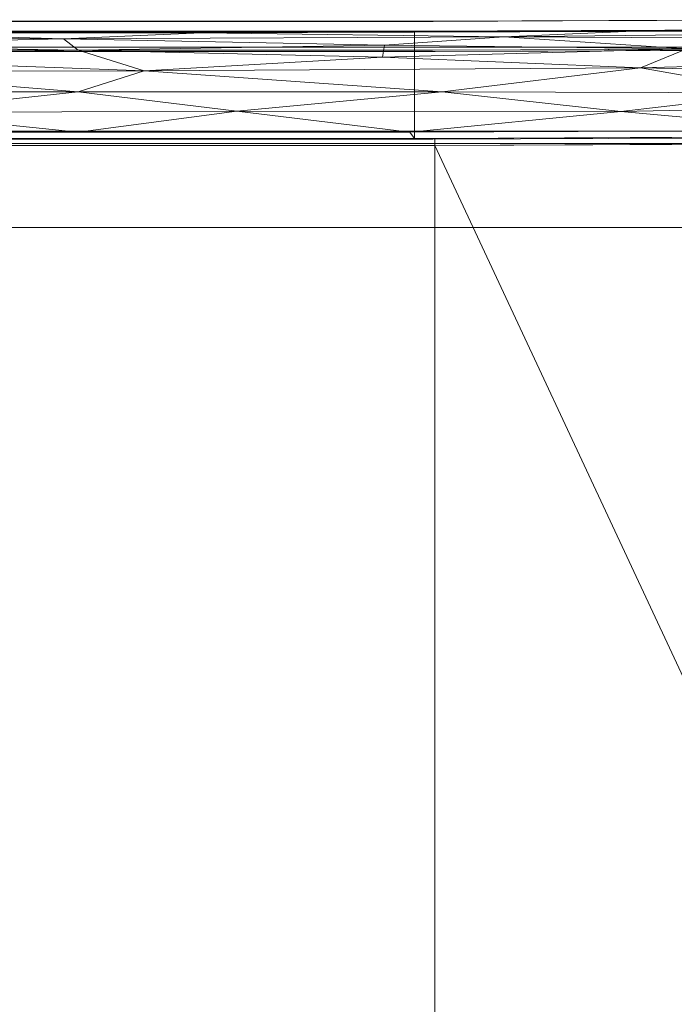
# Model space of a CAD drawing. Units: inches. Extents: x 0 to 204, y 0 to 264.
# Drawn here: x 96 to 102, y 155 to 163 of the extents above; entities that cross this region are included whole.
import ezdxf

# ---------------------------------------------------------------- set-up
doc = ezdxf.new("R2010")
doc.units = ezdxf.units.IN
doc.header["$MEASUREMENT"] = 0
doc.layers.get('0').update_dxf_attribs({"color": 10})

# ---------------------------------------------------------------- blocks, each defined once
blk = doc.blocks.new('ARTE-3U-3D')
at = {"lineweight": 18}
for points, invisible_edges in [([(-2.9196, 6.7335, 14.9999), (-2.9086, 6.7318, 15.5527), (0, 6.7318, 15.5527), (0, 6.7335, 14.9999)], 5), ([(0.0902, 6.7034, 14.828), (-0.7299, 6.7335, 14.9999), (0, 6.7335, 14.9999), (0.7299, 6.7335, 14.9999)], 9), ([(0.1888, 6.7033, 15.6043), (0.7272, 6.7318, 15.5527), (0, 6.7318, 15.5527), (-0.7272, 6.7318, 15.5527)], 9), ([(2.9196, 6.7335, 14.9999), (0, 6.7335, 14.9999), (0, 6.7318, 15.5527), (2.9086, 6.7318, 15.5527)], 10), ([(1.0066, 6.7111, 15.5942), (1.4543, 6.7318, 15.5527), (0.7272, 6.7318, 15.5527)], 13), ([(1.4598, 6.7335, 14.9999), (1.454, 6.6713, 14.7931), (0.7299, 6.7335, 14.9999)], 3), ([(1.8159, 6.7119, 15.61), (2.1815, 6.7318, 15.5527), (1.4543, 6.7318, 15.5527)], 13), ([(2.1899, 6.672, 14.8111), (1.4598, 6.7335, 14.9999), (2.1897, 6.7335, 14.9999)], 13), ([(2.1815, 6.7318, 15.5527), (2.9881, 6.6772, 15.7115), (2.9086, 6.7318, 15.5527)], 3), ([(3.2104, 6.7153, 14.9159), (2.1897, 6.7335, 14.9999), (2.9196, 6.7335, 14.9999)], 13), ([(2.9086, 6.7318, 15.5527), (5.0278, 6.7407, 15.7218), (2.9196, 6.7335, 14.9999)], 14), ([(2.9086, 6.7318, 15.5527), (2.9881, 6.6772, 15.7115), (3.8256, 6.7357, 15.6259)], 3), ([(5.83, 6.7457, 15.2313), (2.9196, 6.7335, 14.9999), (5.0278, 6.7407, 15.7218)], 14), ([(3.2104, 6.7153, 14.9159), (2.9196, 6.7335, 14.9999), (3.6472, 6.7366, 15.0578)], 13), ([(4.3748, 6.7396, 15.1156), (4.3977, 6.6825, 14.9161), (3.6472, 6.7366, 15.0578)], 3), ([(3.7948, 6.6652, 15.765), (4.7426, 6.7395, 15.699), (3.8256, 6.7357, 15.6259)], 13), ([(5.1062, 6.706, 14.9927), (4.3748, 6.7396, 15.1156), (5.1024, 6.7426, 15.1734), (5.83, 6.7457, 15.2313)], 9), ([(5.6595, 6.7434, 15.7722), (4.7426, 6.7395, 15.699), (5.1314, 6.6785, 15.837)], 14), ([(-0.0876, 6.6352, 15.6892), (-0.726, 6.4949, 15.8016), (0, 6.4949, 15.8016), (0.726, 6.4949, 15.8016)], 9), ([(-0.1426, 6.6101, 14.7276), (0.7312, 6.4843, 14.7492), (0, 6.4843, 14.7492), (-0.7312, 6.4843, 14.7492)], 9), ([(1.778, 6.587, 15.7417), (0.726, 6.4949, 15.8016), (1.452, 6.4949, 15.8016), (2.1779, 6.4949, 15.8016)], 9), ([(1.6855, 6.5948, 14.7377), (2.1936, 6.4843, 14.7492), (1.4624, 6.4843, 14.7492), (0.7312, 6.4843, 14.7492)], 9), ([(2.1779, 6.4949, 15.8016), (2.9039, 6.4949, 15.8016), (2.5235, 6.587, 15.7642)], 14), ([(2.5427, 6.5867, 14.7577), (2.9248, 6.4843, 14.7492), (2.1936, 6.4843, 14.7492)], 13), ([(3.2676, 6.594, 15.7912), (2.9039, 6.4949, 15.8016), (3.6276, 6.498, 15.8594)], 13), ([(3.8473, 6.4881, 14.8224), (2.9248, 6.4843, 14.7492), (3.3874, 6.5795, 14.7877)], 14), ([(4.3513, 6.501, 15.9172), (3.9621, 6.5821, 15.832), (3.6276, 6.498, 15.8594)], 3), ([(4.3348, 6.6005, 14.8457), (4.7697, 6.492, 14.8955), (3.8473, 6.4881, 14.8224)], 13), ([(5.0749, 6.504, 15.9751), (4.6488, 6.6035, 15.8634), (4.3513, 6.501, 15.9172)], 3), ([(4.7697, 6.492, 14.8955), (5.2726, 6.6081, 14.9091), (5.7663, 6.4961, 14.9746)], 3), ([(-2.9257, 5.7154, 14.7468), (-2.9248, 6.4843, 14.7492), (0, 6.4843, 14.7492), (0, 5.7154, 14.7468)], 5), ([(2.9039, 6.4949, 15.8016), (-2.9039, 6.4949, 15.8016), (-2.9039, 5.7727, 15.8394), (2.9039, 5.7727, 15.8394)], 10), ([(0, 6.4843, 14.7492), (2.9248, 6.4843, 14.7492), (2.9257, 5.7154, 14.7468), (0, 5.7154, 14.7468)], 10), ([(2.9039, 5.7727, 15.8394), (8.6933, 6.5192, 16.2642), (2.9039, 6.4949, 15.8016)], 13), ([(8.6933, 6.5192, 16.2642), (2.9039, 5.7727, 15.8394), (8.6933, 5.7969, 16.3021)], 1), ([(5.0497, 5.7242, 14.9153), (2.9248, 6.4843, 14.7492), (5.0494, 6.4931, 14.9177)], 13), ([(2.9257, 5.7154, 14.7468), (2.9248, 6.4843, 14.7492), (5.0497, 5.7242, 14.9153)], 3), ([(2.7174, 5.8239, 16.8174), (8.1366, 5.8454, 17.2281), (2.9063, 5.7661, 15.7147), (-2.9063, 5.7661, 15.7147)], 10), ([(-2.9063, 5.7661, 15.7147), (-2.7174, 5.8239, 16.8174), (2.7174, 5.8239, 16.8174)], 13), ([(-2.7174, -8.781, 17.5828), (2.7174, -8.781, 17.5828), (2.7174, 5.8239, 16.8174), (-2.7174, 5.8239, 16.8174)], 10), ([(2.7174, -8.781, 17.5828), (8.1366, -8.7595, 17.9936), (8.1366, 5.8454, 17.2281), (2.7174, 5.8239, 16.8174)], 8), ([(8.7003, 5.7904, 16.1773), (2.9063, 5.7661, 15.7147), (8.1366, 5.8454, 17.2281), (8.385, 5.8453, 17.2254)], 10), ([(2.9257, 5.7154, 14.7468), (2.9039, 5.7727, 15.8394), (-2.9039, 5.7727, 15.8394), (-2.9257, 5.7154, 14.7468)], 5), ([(2.9063, -8.8388, 16.4801), (-2.9063, -8.8388, 16.4801), (-2.9063, 5.7661, 15.7147), (2.9063, 5.7661, 15.7147)], 10), ([(2.9039, 5.7727, 15.8394), (2.9257, 5.7154, 14.7468), (8.7586, 5.7396, 15.2095), (8.6933, 5.7969, 16.3021)], 5), ([(2.9063, 5.7661, 15.7147), (8.7003, 5.7904, 16.1773), (8.7003, -8.8146, 16.9427), (2.9063, -8.8388, 16.4801)], 8)]:
    blk.add_3dface(points, dxfattribs=dict(at, invisible_edges=invisible_edges))
for points in [[(-8.75, 6.5217, 10.8139), (9.75, 6.5217, 10.8139), (9.75, 5.8313, 10.5208), (-8.75, 5.8313, 10.5208)], [(9.75, 5.7315, 12.6753), (9.75, 6.5217, 10.8139), (-8.75, 6.5217, 10.8139), (-8.75, 5.7315, 12.6753)], [(9.75, 5.8313, 10.5208), (9.75, 5.0411, 12.3823), (-8.75, 5.0411, 12.3823), (-8.75, 5.8313, 10.5208)], [(-8.75, 5.0411, 12.3823), (9.75, 5.0411, 12.3823), (9.75, 5.7315, 12.6753), (-8.75, 5.7315, 12.6753)]]:
    blk.add_3dface(points, dxfattribs=at)
mesh = blk.add_polyface(dxfattribs=at)
corners = [(8.3748, 6.6669, 16.1828), (8.2621, 6.6672, 16.1894), (8.2584, 6.6677, 16.199), (8.2486, 6.6679, 16.2022), (2.7548, 6.6461, 15.7859), (-2.7548, 6.6461, 15.7859), (-8.2486, 6.6679, 16.2022), (-8.2584, 6.6677, 16.199), (-8.2621, 6.6672, 16.1894), (-8.3748, 6.6669, 16.1828), (-8.3359, 6.672, 16.2808), (-8.2358, 6.6737, 16.3142), (-2.7505, 6.652, 15.8985), (2.7505, 6.652, 15.8985), (8.2358, 6.6737, 16.3142), (8.3359, 6.672, 16.2808)]
mesh.append_faces([[corners[k] for k in face] for face in [(7, 10, 11, 6), (5, 12, 13, 4), (4, 13, 14, 3)]], dxfattribs={"vtx0": -1, "vtx2": -1})
mesh.append_faces([[corners[k] for k in face] for face in [(5, 6, 11, 12), (2, 3, 14, 15)]], dxfattribs={"vtx1": -1, "vtx3": -1})
mesh.append_faces([[corners[k] for k in face] for face in [(8, 9, 10, 7)]], dxfattribs={"vtx2": -1})
mesh.append_faces([[corners[k] for k in face] for face in [(15, 0, 1, 2)]], dxfattribs={"vtx3": -1})
mesh = blk.add_polyface(dxfattribs=at)
corners = [(8.2486, 6.6679, 16.2022), (8.2486, 5.7941, 16.248), (2.7548, 5.7723, 15.8316), (-2.7548, 5.7723, 15.8316), (-8.2486, 5.7941, 16.248), (-8.2486, 6.6679, 16.2022), (-2.7548, 6.6461, 15.7859), (2.7548, 6.6461, 15.7859)]
mesh.append_faces([[corners[k] for k in face] for face in [(6, 3, 4, 5)]], dxfattribs={"vtx0": -1})
mesh.append_faces([[corners[k] for k in face] for face in [(7, 2, 3, 6)]], dxfattribs={"vtx0": -1, "vtx2": -1})
mesh.append_faces([[corners[k] for k in face] for face in [(0, 1, 2, 7)]], dxfattribs={"vtx2": -1})
mesh = blk.add_polyface(dxfattribs=at)
corners = [(8.2358, 6.6737, 16.3142), (2.7505, 6.652, 15.8985), (-2.7505, 6.652, 15.8985), (-8.2358, 6.6737, 16.3142), (-8.2102, 6.6557, 16.5404), (-8.1862, 6.5794, 16.7544), (-8.1657, 6.45, 16.9415), (-8.1499, 6.2762, 17.0889), (-8.14, 6.07, 17.1867), (-8.1366, 5.8454, 17.2281), (-2.7174, 5.8239, 16.8174), (2.7174, 5.8239, 16.8174), (8.1366, 5.8454, 17.2281), (8.14, 6.07, 17.1867), (8.1499, 6.2762, 17.0889), (8.1657, 6.45, 16.9415), (8.1862, 6.5794, 16.7544), (8.2102, 6.6557, 16.5404), (0, 6.4965, 16.3878), (2.9814, 6.1554, 16.7438), (-2.9814, 6.1554, 16.7438), (3.4876, 6.6046, 16.2684), (-3.4876, 6.6046, 16.2684), (4.6075, 6.3514, 16.7051), (-4.6075, 6.3514, 16.7051), (0.5413, 6.3251, 16.5751), (4.9877, 6.5056, 16.5603), (-4.9877, 6.5056, 16.5603), (6.2404, 6.6658, 16.163), (6.1652, 5.8376, 17.0787), (4.4455, 5.9934, 16.8791), (1.2988, 5.9959, 16.7509), (0, 6.153, 16.6816), (-6.2404, 6.6658, 16.163), (-6.1652, 5.8376, 17.0787), (-4.4455, 5.9934, 16.8791), (-1.572, 5.9854, 16.7591), (0, 5.8239, 16.8174), (4.4888, 6.6502, 16.1453), (1.0104, 6.639, 16.0424), (-4.4888, 6.6502, 16.1453), (-1.7818, 6.637, 16.0732), (-0.1204, 6.5893, 16.2136), (5.7691, 6.1451, 16.9226), (-5.7691, 6.1451, 16.9226), (2.4927, 6.4376, 16.5099), (2.5089, 6.5362, 16.3721), (-2.4927, 6.4376, 16.5099), (-2.4883, 6.5363, 16.3712), (-2.0569, 6.3211, 16.6069), (0, 6.652, 15.8985)]
mesh.append_faces([[corners[k] for k in face] for face in [(4, 33, 3)]], dxfattribs={"vtx0": -1})
mesh.append_faces([[corners[k] for k in face] for face in [(6, 27, 5), (7, 24, 6), (17, 21, 16), (10, 35, 34), (5, 22, 4)]], dxfattribs={"vtx0": -1, "vtx1": -1})
mesh.append_faces([[corners[k] for k in face] for face in [(26, 45, 23), (48, 27, 47), (17, 28, 38), (47, 49, 25), (23, 15, 26), (13, 43, 30), (26, 46, 45), (32, 20, 36), (23, 19, 43), (30, 43, 19), (16, 21, 26), (39, 41, 42), (25, 18, 47), (40, 4, 22), (6, 24, 27), (44, 24, 7), (30, 31, 11), (8, 35, 44), (42, 21, 39), (34, 35, 8), (25, 19, 23), (31, 36, 37), (23, 45, 25), (21, 38, 39), (47, 27, 24), (22, 5, 27), (13, 30, 29), (31, 30, 19), (32, 31, 19), (20, 35, 36), (19, 25, 32), (49, 32, 25), (36, 35, 10), (35, 20, 44), (36, 31, 32), (39, 38, 1), (17, 38, 21), (2, 40, 41), (4, 40, 33), (41, 40, 22), (22, 48, 42), (39, 50, 41), (22, 42, 41), (42, 18, 46), (23, 43, 14), (24, 44, 20), (46, 26, 21), (25, 45, 18), (42, 46, 21), (18, 45, 46), (47, 24, 49), (48, 47, 18), (42, 48, 18), (27, 48, 22), (24, 20, 49), (32, 49, 20)]], dxfattribs={"vtx0": -1, "vtx1": -1, "vtx2": -1})
mesh.append_faces([[corners[k] for k in face] for face in [(38, 28, 1), (23, 14, 15), (36, 10, 37), (41, 50, 2), (39, 1, 50)]], dxfattribs={"vtx0": -1, "vtx2": -1})
mesh.append_faces([[corners[k] for k in face] for face in [(12, 13, 29)]], dxfattribs={"vtx1": -1})
mesh.append_faces([[corners[k] for k in face] for face in [(15, 16, 26), (11, 29, 30), (2, 33, 40), (37, 11, 31), (13, 14, 43), (7, 8, 44)]], dxfattribs={"vtx1": -1, "vtx2": -1})
mesh.append_faces([[corners[k] for k in face] for face in [(17, 0, 28), (8, 9, 34)]], dxfattribs={"vtx2": -1})
mesh = blk.add_polyface(dxfattribs=at)
corners = [(8.2486, 5.7941, 16.248), (8.2584, 5.7939, 16.2448), (8.2621, 5.7934, 16.2352), (8.75, 5.7919, 16.2066), (8.75, 5.8388, 17.1008), (8.4597, 5.8446, 17.2124), (8.1366, 5.8454, 17.2281), (2.7174, 5.8239, 16.8174), (-2.7174, 5.8239, 16.8174), (-8.1366, 5.8454, 17.2281), (-8.7006, 5.8402, 17.1275), (-9.1167, 5.8195, 16.7341), (-9.2483, 5.7904, 16.1773), (-8.2621, 5.7934, 16.2352), (-8.2584, 5.7939, 16.2448), (-8.2486, 5.7941, 16.248), (-2.7548, 5.7723, 15.8316), (2.7548, 5.7723, 15.8316)]
mesh.append_faces([[corners[k] for k in face] for face in [(9, 15, 16, 8), (15, 9, 10), (8, 16, 17, 7), (5, 0, 1, 4), (0, 5, 6)]], dxfattribs={"vtx0": -1, "vtx2": -1})
mesh.append_faces([[corners[k] for k in face] for face in [(10, 11, 14, 15), (6, 7, 17, 0)]], dxfattribs={"vtx1": -1, "vtx3": -1})
mesh.append_faces([[corners[k] for k in face] for face in [(11, 12, 13, 14), (1, 2, 3, 4)]], dxfattribs={"vtx3": -1})
mesh = blk.add_polyface(dxfattribs=at)
corners = [(-8.75, 5.7397, 15.2103), (-8.75, 5.7969, 16.3021), (-2.9231, 5.772, 15.8269), (2.9231, 5.772, 15.8269), (8.75, 5.7969, 16.3021), (8.75, 5.7397, 15.2103), (2.923, 5.7151, 14.7416), (-2.923, 5.7151, 14.7416)]
mesh.append_faces([[corners[k] for k in face] for face in [(6, 7, 2, 3)]], dxfattribs={"vtx1": -1, "vtx3": -1})
mesh.append_faces([[corners[k] for k in face] for face in [(0, 1, 2, 7)]], dxfattribs={"vtx2": -1})
mesh.append_faces([[corners[k] for k in face] for face in [(3, 4, 5, 6)]], dxfattribs={"vtx3": -1})
mesh = blk.add_polyface(dxfattribs=at)
corners = [(-8.75, -8.9329, 17.074), (-2.9231, -8.9578, 16.5988), (2.9231, -8.9578, 16.5988), (8.75, -8.9329, 17.074), (8.75, -6.4755, 16.9453), (8.75, 5.7969, 16.3021), (2.9231, 5.772, 15.8269), (-2.9231, 5.772, 15.8269), (-8.75, 5.7969, 16.3021)]
mesh.append_faces([[corners[k] for k in face] for face in [(4, 2, 3)]], dxfattribs={"vtx0": -1})
mesh.append_faces([[corners[k] for k in face] for face in [(0, 1, 7, 8)]], dxfattribs={"vtx1": -1})
mesh.append_faces([[corners[k] for k in face] for face in [(6, 7, 1, 2)]], dxfattribs={"vtx1": -1, "vtx3": -1})
mesh.append_faces([[corners[k] for k in face] for face in [(4, 5, 6, 2)]], dxfattribs={"vtx2": -1, "vtx3": -1})
mesh = blk.add_polyface(dxfattribs=at)
corners = [(8.75, -8.9901, 15.9822), (2.923, -9.0147, 15.5136), (-2.923, -9.0147, 15.5136), (-8.75, -8.9901, 15.9822), (-8.75, 5.7397, 15.2103), (-2.923, 5.7151, 14.7416), (2.923, 5.7151, 14.7416), (8.75, 5.7397, 15.2103), (8.75, -6.7648, 15.8656)]
mesh.append_faces([[corners[k] for k in face] for face in [(4, 5, 2, 3)]], dxfattribs={"vtx1": -1})
mesh.append_faces([[corners[k] for k in face] for face in [(1, 2, 5, 6)]], dxfattribs={"vtx1": -1, "vtx3": -1})
mesh.append_faces([[corners[k] for k in face] for face in [(6, 7, 8)]], dxfattribs={"vtx2": -1})
mesh.append_faces([[corners[k] for k in face] for face in [(8, 0, 1, 6)]], dxfattribs={"vtx2": -1, "vtx3": -1})

msp = doc.modelspace()

# ---------------------------------------------------------------- linework, layer by layer
at = {"lineweight": 18, "invisible_edges": 15}
for points in [[(96.91384, 163.16739, 15.60434), (95.99789, 163.19595, 15.55269), (95.64037, 163.17711, 15.59068)], [(96.91384, 163.16739, 15.60434), (95.64037, 163.17711, 15.59068), (95.84397, 163.12427, 15.67172)], [(96.63747, 163.09927, 15.68915), (96.91384, 163.16739, 15.60434), (95.84397, 163.12427, 15.67172)], [(95.995, 163.15267, 14.806), (95.99515, 163.19764, 14.99993), (96.81525, 163.16746, 14.82802)], [(95.995, 163.15267, 14.806), (96.81525, 163.16746, 14.82802), (96.58247, 163.07419, 14.72761)], [(96.58247, 163.07419, 14.72761), (96.81525, 163.16746, 14.82802), (97.45513, 163.12211, 14.76864)], [(97.45181, 163.11564, 15.67857), (96.91384, 163.16739, 15.60434), (96.63747, 163.09927, 15.68915)], [(96.81525, 163.16746, 14.82802), (97.45495, 163.19764, 14.99993), (97.45513, 163.12211, 14.76864)], [(97.45221, 163.19595, 15.55269), (96.91384, 163.16739, 15.60434), (97.7316, 163.17523, 15.59424)], [(97.45181, 163.11564, 15.67857), (97.7316, 163.17523, 15.59424), (96.91384, 163.16739, 15.60434)], [(98.17403, 163.12832, 15.67696), (97.7316, 163.17523, 15.59424), (97.45181, 163.11564, 15.67857)], [(97.45495, 163.19764, 14.99993), (98.17905, 163.13535, 14.7931), (97.45513, 163.12211, 14.76864)], [(97.7316, 163.17523, 15.59424), (98.54096, 163.176, 15.61), (98.17936, 163.19595, 15.55269)], [(97.7316, 163.17523, 15.59424), (98.17403, 163.12832, 15.67696), (98.54096, 163.176, 15.61)], [(98.17403, 163.12832, 15.67696), (98.90529, 163.12558, 15.69912), (98.54096, 163.176, 15.61)], [(98.91496, 163.13615, 14.81109), (98.17905, 163.13535, 14.7931), (98.18485, 163.19764, 14.99993)], [(98.90652, 163.19595, 15.55269), (98.54096, 163.176, 15.61), (99.71311, 163.14129, 15.7115)], [(98.90529, 163.12558, 15.69912), (99.71311, 163.14129, 15.7115), (98.54096, 163.176, 15.61)], [(98.91475, 163.19764, 14.99993), (99.93545, 163.17941, 14.91592), (98.91496, 163.13615, 14.81109)], [(98.91496, 163.13615, 14.81109), (99.93545, 163.17941, 14.91592), (99.64066, 163.12465, 14.82234)], [(100.37398, 163.13411, 14.86311), (99.64066, 163.12465, 14.82234), (99.93545, 163.17941, 14.91592)], [(100.51984, 163.12932, 15.76505), (100.55065, 163.19978, 15.62585), (99.71311, 163.14129, 15.7115)], [(100.37398, 163.13411, 14.86311), (99.93545, 163.17941, 14.91592), (100.37225, 163.20067, 15.05777)], [(101.12275, 163.14657, 14.91608), (100.37398, 163.13411, 14.86311), (100.37225, 163.20067, 15.05777)], [(101.46762, 163.20362, 15.69901), (100.51984, 163.12932, 15.76505), (101.85642, 163.1426, 15.83702)], [(101.09985, 163.2037, 15.1156), (101.83129, 163.1701, 14.99271), (101.12275, 163.14657, 14.91608)], [(101.99763, 163.07219, 14.90913), (101.12275, 163.14657, 14.91608), (101.83129, 163.1701, 14.99271)], [(96.58247, 163.07419, 14.72761), (95.6431, 163.06246, 14.72849), (95.995, 163.15267, 14.806)], [(95.99907, 162.95903, 15.80159), (96.63747, 163.09927, 15.68915), (95.84397, 163.12427, 15.67172)], [(97.45625, 162.94841, 14.74917), (96.58247, 163.07419, 14.72761), (97.45513, 163.12211, 14.76864)], [(96.63747, 163.09927, 15.68915), (97.45103, 162.95903, 15.80159), (97.45181, 163.11564, 15.67857)], [(97.45103, 162.95903, 15.80159), (98.50306, 163.05106, 15.74167), (97.45181, 163.11564, 15.67857)], [(98.50306, 163.05106, 15.74167), (98.17403, 163.12832, 15.67696), (97.45181, 163.11564, 15.67857)], [(98.17905, 163.13535, 14.7931), (98.41055, 163.05893, 14.73766), (97.45513, 163.12211, 14.76864)], [(98.41055, 163.05893, 14.73766), (97.45625, 162.94841, 14.74917), (97.45513, 163.12211, 14.76864)], [(98.17403, 163.12832, 15.67696), (98.50306, 163.05106, 15.74167), (98.90529, 163.12558, 15.69912)], [(98.17905, 163.13535, 14.7931), (98.91496, 163.13615, 14.81109), (98.41055, 163.05893, 14.73766)], [(99.26771, 163.05081, 14.75766), (98.41055, 163.05893, 14.73766), (98.91496, 163.13615, 14.81109)], [(99.24854, 163.05108, 15.76421), (98.90529, 163.12558, 15.69912), (98.50306, 163.05106, 15.74167)], [(99.24854, 163.05108, 15.76421), (99.71311, 163.14129, 15.7115), (98.90529, 163.12558, 15.69912)], [(99.26771, 163.05081, 14.75766), (98.91496, 163.13615, 14.81109), (99.64066, 163.12465, 14.82234)], [(99.71311, 163.14129, 15.7115), (99.24854, 163.05108, 15.76421), (99.99266, 163.05812, 15.79115)], [(100.11247, 163.04364, 14.78771), (99.26771, 163.05081, 14.75766), (99.64066, 163.12465, 14.82234)], [(100.11247, 163.04364, 14.78771), (99.64066, 163.12465, 14.82234), (100.37398, 163.13411, 14.86311)], [(99.71311, 163.14129, 15.7115), (99.99266, 163.05812, 15.79115), (100.51984, 163.12932, 15.76505)], [(99.99266, 163.05812, 15.79115), (100.68717, 163.04623, 15.83196), (100.51984, 163.12932, 15.76505)], [(101.05982, 163.06458, 14.84571), (100.11247, 163.04364, 14.78771), (100.37398, 163.13411, 14.86311)], [(101.12275, 163.14657, 14.91608), (101.05982, 163.06458, 14.84571), (100.37398, 163.13411, 14.86311)], [(101.85642, 163.1426, 15.83702), (100.51984, 163.12932, 15.76505), (101.37384, 163.06759, 15.86345)], [(100.51984, 163.12932, 15.76505), (100.68717, 163.04623, 15.83196), (101.37384, 163.06759, 15.86345)], [(101.99763, 163.07219, 14.90913), (101.05982, 163.06458, 14.84571), (101.12275, 163.14657, 14.91608)], [(102.19604, 163.06463, 15.92373), (101.85642, 163.1426, 15.83702), (101.37384, 163.06759, 15.86345)], [(96.58247, 163.07419, 14.72761), (95.99384, 162.94841, 14.74917), (95.6431, 163.06246, 14.72849)], [(98.91867, 162.94841, 14.74917), (98.41055, 163.05893, 14.73766), (99.26771, 163.05081, 14.75766)], [(98.50306, 163.05106, 15.74167), (98.90299, 162.95903, 15.80159), (99.24854, 163.05108, 15.76421)], [(99.62897, 162.95903, 15.80159), (99.99266, 163.05812, 15.79115), (99.24854, 163.05108, 15.76421)], [(100.11247, 163.04364, 14.78771), (99.64987, 162.94841, 14.74917), (99.26771, 163.05081, 14.75766)], [(100.35264, 162.96206, 15.85942), (100.68717, 163.04623, 15.83196), (99.99266, 163.05812, 15.79115)], [(101.05982, 163.06458, 14.84571), (100.57231, 162.95224, 14.82236), (100.11247, 163.04364, 14.78771)], [(101.37384, 163.06759, 15.86345), (100.68717, 163.04623, 15.83196), (101.07631, 162.96509, 15.91725)], [(101.05982, 163.06458, 14.84571), (101.99763, 163.07219, 14.90913), (101.49475, 162.95608, 14.89554)], [(101.37384, 163.06759, 15.86345), (101.79998, 162.96813, 15.97508), (102.19604, 163.06463, 15.92373)]]:
    msp.add_3dface(points, dxfattribs=at)

# ---------------------------------------------------------------- block references
msp.add_blockref('ARTE-3U-3D', (96.72505, 156.4641))

doc.saveas('drawing.dxf')
